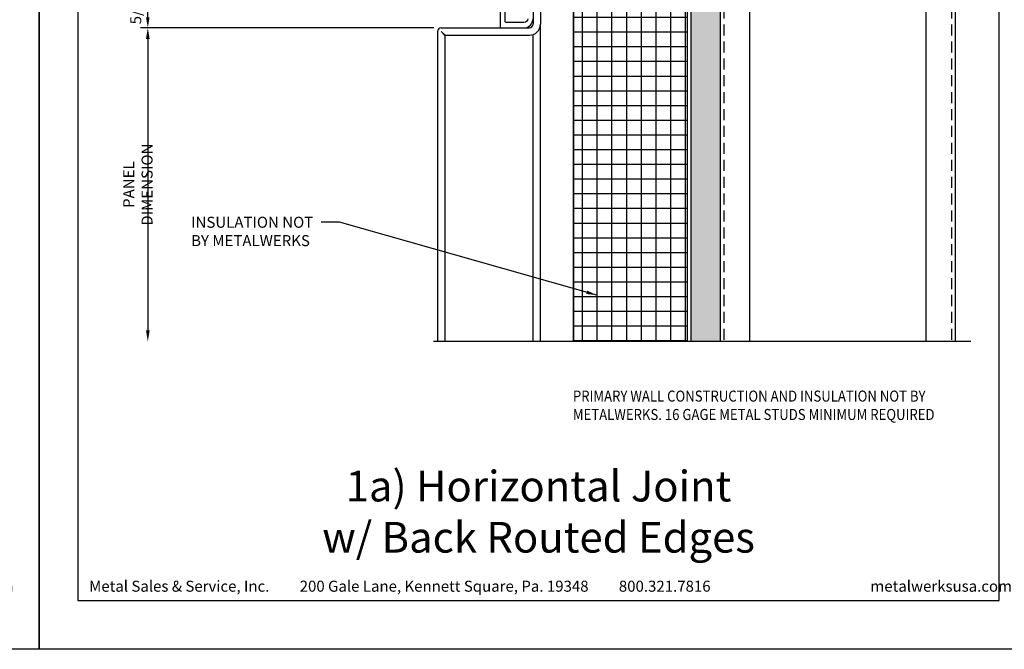
# Model space of a CAD drawing. Extents: x 0 to 153, y -66 to 22.
# Drawn here: x 51 to 67, y 0 to 11 of the extents above; entities that cross this region are included whole.
import ezdxf

# ---------------------------------------------------------------- set-up
doc = ezdxf.new("R2010")
doc.units = 0
doc.header["$LTSCALE"] = 1.5
doc.header["$MEASUREMENT"] = 0
doc.header["$PDMODE"] = 35
doc.linetypes.add('DASHED', pattern=[0.1875, 0.125, -0.0625])
doc.layers.get('DEFPOINTS').update_dxf_attribs({"linetype": 'CONTINUOUS'})
for name, color, linetype in [('BORDER', 255, 'CONTINUOUS'), ('HATCH', 72, 'CONTINUOUS'), ('L0', 42, 'CONTINUOUS'), ('L1', 41, 'CONTINUOUS'), ('L2', 1, 'CONTINUOUS'), ('M1', 6, 'CONTINUOUS'), ('M3', 181, 'CONTINUOUS'), ('SHADE1', 8, 'CONTINUOUS'), ('TEXT', 7, 'CONTINUOUS'), ('TEXTDIM', 254, 'CONTINUOUS')]:
    doc.layers.add(name, color=color, linetype=linetype)
doc.styles.add('Arial', font='arial.ttf', dxfattribs={"height": 17.703593})
doc.styles.add('COMPRESS', font='ROMANS', dxfattribs={"width": 0.75})
doc.dimstyles.new('ARCHITECTURAL', dxfattribs={"dimscale": 2, "dimtxt": 0.09375, "dimasz": 0.09, "dimexe": 0.0625, "dimexo": 0.125, "dimgap": 0.03125, "dimtad": 1, "dimdec": 4, "dimzin": 3, "dimdsep": 46, "dimlunit": 4, "dimtxsty": 'COMPRESS', "dimcen": 0.09, "dimclrd": 254, "dimclre": 254, "dimclrt": 7, "dimadec": 0, "dimazin": 0, "dimtm": 0.0625, "dimtfac": 1, "dimtdec": 4, "dimtofl": 0, "dimtmove": 0, "dimatfit": 3, "dimfxl": 1, "dimfrac": 2, "dimtolj": 1, "dimtzin": 0, "dimarcsym": 0})
doc.dimstyles.get("Standard").update_dxf_attribs({"dimscale": 2, "dimtxt": 0.09375, "dimasz": 0.09375, "dimexe": 0.0625, "dimexo": 0.125, "dimgap": 0.0375, "dimtad": 1, "dimdec": 5, "dimzin": 3, "dimdsep": 46, "dimlunit": 4, "dimtxsty": 'COMPRESS', "dimcen": 0.09, "dimse1": 1, "dimse2": 1, "dimclrd": 256, "dimclre": 254, "dimclrt": 7, "dimadec": 0, "dimazin": 0, "dimtm": 0.0625, "dimtfac": 1, "dimtdec": 5, "dimtofl": 0, "dimtmove": 0, "dimatfit": 3, "dimfxl": 1, "dimfrac": 2, "dimtolj": 1, "dimtzin": 0, "dimlwd": -1, "dimarcsym": 0})

# ---------------------------------------------------------------- blocks, each defined once
blk = doc.blocks.new('Arcwall DBV Cover')
at = {"layer": 'BORDER', "color": 31}
blk.add_lwpolyline([(0.493, 0.623), (12.257, 0.623), (12.257, 16.093), (0.493, 16.093)], close=True, dxfattribs=at)
at = {"layer": 'DEFPOINTS'}
blk.add_lwpolyline([(0, 16.5), (12.75, 16.5), (12.75, 0), (0, 0)], close=True, dxfattribs=at)
at = {"layer": 'TEXT', "char_height": 0.14062, "width": 9.66609, "attachment_point": 1, "style": 'COMPRESS'}
for s, insert in [('Metal Sales & Service, Inc.         200 Gale Lane, Kennett Square, Pa. 19348         800.321.7816  ', (0.636, 0.875)), ('metalwerksusa.com', (10.612, 0.875))]:
    blk.add_mtext(s, dxfattribs=dict(at, insert=insert))
blk = doc.blocks.new('*D81')
at = {"layer": 'DEFPOINTS', "color": 0, "transparency": 16777216}
for p in [(57.968, 10.569), (52.847, 5.236), (57.781, 5.236)]:
    blk.add_point(p, dxfattribs=at)
at = {"layer": 'TEXTDIM', "transparency": 16777216}
blk.add_line((52.847, 10.382), (52.847, 5.424), dxfattribs=at)
for points in [[(52.816, 10.382), (52.878, 10.382), (52.847, 10.569)], [(52.816, 5.424), (52.878, 5.424), (52.847, 5.236)]]:
    blk.add_solid(points, dxfattribs=at)
at = {"layer": 'TEXTDIM', "color": 7, "transparency": 16777216, "insert": (52.678, 7.903), "char_height": 0.1875, "attachment_point": 5, "rotation": 90, "style": 'COMPRESS'}
blk.add_mtext('\\A1;PANEL DIMENSION', dxfattribs=at)
blk = doc.blocks.new('*D82')
at = {"layer": 'DEFPOINTS', "color": 0, "transparency": 16777216}
for p in [(52.847, 11.194), (57.968, 11.194), (57.968, 10.569)]:
    blk.add_point(p, dxfattribs=at)
at = {"layer": 'TEXTDIM', "color": 254, "lineweight": -2, "transparency": 16777216}
for p, q in [((57.718, 11.194), (52.722, 11.194)), ((52.847, 10.749), (52.847, 11.014)), ((57.718, 10.569), (52.722, 10.569))]:
    blk.add_line(p, q, dxfattribs=at)
at = {"layer": 'TEXTDIM', "color": 254, "transparency": 16777216}
for points in [[(52.817, 11.014), (52.877, 11.014), (52.847, 11.194)], [(52.817, 10.749), (52.877, 10.749), (52.847, 10.569)]]:
    blk.add_solid(points, dxfattribs=at)
at = {"layer": 'TEXTDIM', "color": 7, "transparency": 16777216, "insert": (52.642, 10.882), "char_height": 0.1875, "attachment_point": 5, "rotation": 90, "style": 'COMPRESS'}
blk.add_mtext('\\A1;5/8"', dxfattribs=at)

msp = doc.modelspace()

# ---------------------------------------------------------------- hatches: boundary and pattern name
at = {"layer": 'HATCH'}
h = msp.add_hatch(dxfattribs=at)
h.set_pattern_fill('NET', color=256, scale=2, style=0)
h.set_pattern_definition([(0, (17, 2e-12), (0, 0.25), []), (90, (17, 2e-12), (-0.25, 2e-17), [])])
h.paths.add_polyline_path([(60.0935, 17.813264), (62.031, 17.813264), (62.031, 5.236198), (60.0935, 5.236198)])
h = msp.add_hatch(dxfattribs=at)
h.set_pattern_fill('AR-SAND', color=256, scale=0.125, style=0)
h.set_pattern_definition([(37.5, (34, 16.5), (-0.0078742, 0.240853), [0, -0.19, 0, -0.2125, 0, -0.203125]), (7.5, (34, 16.5), (0.221222, 0.3527683), [0, -0.1025, 0, -0.17125, 0, -0.065625]), (327.5, (33.84625, 16.5), (0.3892677, 0.0007074), [0, -0.0625, 0, -0.225, 0, -0.29375]), (317.5, (33.84625, 16.5), (0.375766, 0.1097094), [0, -0.03125, 0, -0.1475, 0, -0.16875])])
h.paths.add_polyline_path([(62.5935, 17.813264), (62.0935, 17.813264), (62.0935, 13.932856), (62.098101, 13.932856), (62.113825, 13.958856), (62.138719, 13.932856), (62.187101, 13.932856), (62.202825, 13.958856), (62.227719, 13.932856), (62.276101, 13.932856), (62.291825, 13.958856), (62.316719, 13.932856), (62.365101, 13.932856), (62.380825, 13.958856), (62.405719, 13.932856), (62.454101, 13.932856), (62.469825, 13.958856), (62.494719, 13.932856), (62.543101, 13.932856), (62.558825, 13.958856), (62.583719, 13.932856), (62.5935, 13.932856)])
h.paths.add_polyline_path([(62.5935, 13.749684), (62.571314, 13.772856), (62.522931, 13.772856), (62.507207, 13.746856), (62.482314, 13.772856), (62.433931, 13.772856), (62.418207, 13.746856), (62.393314, 13.772856), (62.344931, 13.772856), (62.329207, 13.746856), (62.304314, 13.772856), (62.255931, 13.772856), (62.240207, 13.746856), (62.215314, 13.772856), (62.166931, 13.772856), (62.151207, 13.746856), (62.126314, 13.772856), (62.0935, 13.772856), (62.0935, 5.236198), (62.5935, 5.236198)])

# ---------------------------------------------------------------- linework, layer by layer
at = {"layer": 'DEFPOINTS'}
msp.add_lwpolyline([(60.0935, 17.813264), (62.031, 17.813264), (62.031, 5.236198), (60.0935, 5.236198)], close=True, dxfattribs=at)
at = {"layer": 'HATCH'}
msp.add_line((60.0935, 17.813264), (60.0935, 5.236198), dxfattribs=at)
at = {"layer": 'L0'}
for p, q in [((59.531, 5.236198), (59.531, 10.631508)), ((59.406, 5.236198), (59.406, 10.454731))]:
    msp.add_line(p, q, dxfattribs=at)
at = {"layer": 'L1', "linetype": 'DASHED'}
for p, q in [((62.031, 17.813264), (62.031, 5.236198)), ((62.656, 17.813264), (62.656, 5.236198)), ((66.531, 17.813264), (66.531, 5.236198))]:
    msp.add_line(p, q, dxfattribs=at)
at = {"layer": 'L1'}
for p, q in [((62.0935, 17.813264), (62.0935, 5.236198)), ((62.5935, 17.813264), (62.5935, 5.236198)), ((63.0935, 17.813264), (63.0935, 5.236198)), ((66.0935, 17.813264), (66.0935, 5.236198)), ((66.5935, 17.813264), (66.5935, 5.236198))]:
    msp.add_line(p, q, dxfattribs=at)
at = {"layer": 'M1'}
for points in [[(58.8435, 11.069008), (58.8435, 10.569008), (59.24975, 10.569008, 0.414213562), (59.406, 10.725258)], [(59.316, 10.725258, -0.414213562), (59.24975, 10.659008), (58.9485, 10.659008, -0.414213562), (58.9335, 10.674008), (58.9335, 10.971508)]]:
    msp.add_lwpolyline(points, format="xyb", dxfattribs=at)
at = {"layer": 'M3'}
for p, q in [((59.406, 13.819008), (59.406, 10.631508)), ((59.531, 13.819008), (59.531, 10.631508)), ((57.8435, 10.569008), (59.3435, 10.569008)), ((57.781, 10.506508), (57.781, 5.236198)), ((57.8435, 10.506508), (57.91199, 10.444008)), ((57.8435, 10.506508), (57.906, 10.438018)), ((57.906, 10.438018), (57.906, 5.236198)), ((57.91199, 10.444008), (59.3435, 10.444008))]:
    msp.add_line(p, q, dxfattribs=at)
for centre, radius, start, end in [((57.8435, 10.506508), 0.0625, 90, 180), ((59.3435, 10.631508), 0.1875, 270, 0), ((59.3435, 10.631508), 0.0625, 270, 0)]:
    msp.add_arc(centre, radius, start, end, dxfattribs=at)
at = {"layer": 'SHADE1'}
msp.add_line((66.859153, 5.236198), (57.71302, 5.236198), dxfattribs=at)

# ---------------------------------------------------------------- block references
at = {"layer": 'L2', "xscale": 1.333333333333419, "yscale": 1.333333333333419, "zscale": 1.333333333333419}
for p in [(34, 0), (51, 0)]:
    msp.add_blockref('Arcwall DBV Cover', p, dxfattribs=at)

# ---------------------------------------------------------------- texts
at = {"layer": 'TEXT', "char_height": 0.1875, "attachment_point": 1, "style": 'COMPRESS'}
for s, width, insert in [('INSULATION NOT BY METALWERKS', 2.35261795, (53.584507, 7.356879)), ('{\\W0.875;PRIMARY WALL CONSTRUCTION AND INSULATION NOT BY METALWERKS. 16 GAGE METAL STUDS MINIMUM REQUIRED}', 6.26290675, (60.084271, 4.399816))]:
    msp.add_mtext_dynamic_manual_height_columns(s, width=width, gutter_width=0.9375, heights=[0], dxfattribs=dict(at, insert=insert))
at = {"layer": 'TEXT', "insert": (59.5, 2.27256), "char_height": 0.5220765, "width": 7.4992241, "attachment_point": 5, "style": 'Arial'}
msp.add_mtext('1a) Horizontal Joint w/ Back Routed Edges', dxfattribs=at)

# ---------------------------------------------------------------- dimensions: what is measured, and where the dimension line sits
at = {"layer": 'TEXTDIM'}
dim = msp.add_linear_dim(base=(52.846944, 11.194008), p1=(57.9685, 10.569008), p2=(57.9685, 11.194008), angle=90, dimstyle='ARCHITECTURAL', dxfattribs=at)
dim.commit()
dim.dimension.update_dxf_attribs({"geometry": '*D82', "text_midpoint": (52.641587, 10.881508)})
dim = msp.add_linear_dim(base=(52.846944, 5.236198), p1=(57.9685, 10.569008), p2=(57.781, 5.236198), angle=90, text='PANEL DIMENSION', dimstyle='Standard', dxfattribs=at)
dim.commit()
dim.dimension.update_dxf_attribs({"geometry": '*D81', "text_midpoint": (52.678194, 7.902603)})

# ---------------------------------------------------------------- leaders
msp.add_leader([(60.493821, 6.022585), (56.112737, 7.264511), (55.799277, 7.264511)], dimstyle='ARCHITECTURAL', override={"dimgap": 0.03125, "dimtad": 0}, dxfattribs=at)

doc.saveas('drawing.dxf')
